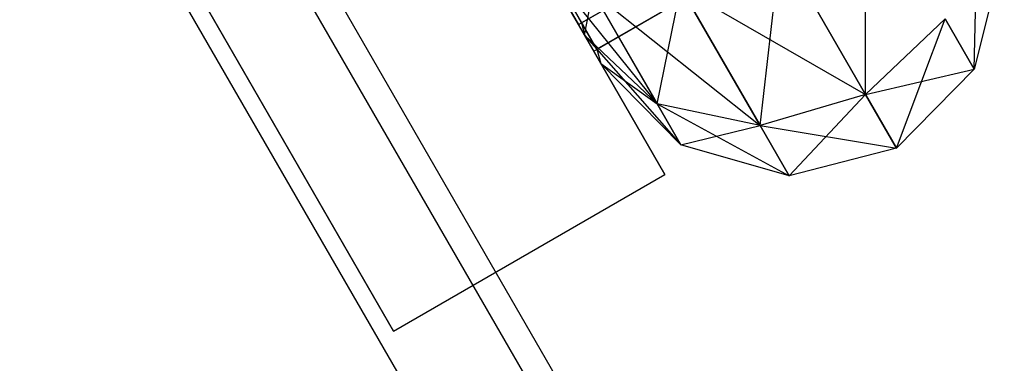
# Model space of a CAD drawing. Extents: x -4038 to 3600, y -5121 to 4550.
# Drawn here: x -862 to -845, y -1289 to -1283 of the extents above; entities that cross this region are included whole.
import ezdxf

# ---------------------------------------------------------------- set-up
doc = ezdxf.new("R2010")
doc.units = 0
doc.layers.get('0').update_dxf_attribs({"linetype": 'CONTINUOUS'})
doc.layers.add('1', color=7, linetype='CONTINUOUS')
doc.layers.add('EINBETONIERTE_PFOSTEN__ADL', color=4, linetype='CONTINUOUS')
doc.dimstyles.get("Standard").update_dxf_attribs({"dimtxt": 0.18, "dimasz": 0.18, "dimexe": 0.18, "dimexo": 0.0625, "dimgap": 0.09, "dimtad": 0, "dimtih": 1, "dimtoh": 1, "dimzin": 0, "dimcen": 0.09, "dimazin": 3, "dimtfac": 1, "dimtofl": 0, "dimtmove": 0, "dimatfit": 3})

# ---------------------------------------------------------------- blocks, each defined once
blk = doc.blocks.new('DIMENSION8')
at = {"layer": 'EINBETONIERTE_PFOSTEN__ADL', "color": 4}
for p, q in [((-125, 4550), (-4037.5, 4550)), ((-125, -4550), (-4037.5, -4550))]:
    blk.add_line(p, q, dxfattribs=at)
at = {"layer": 'EINBETONIERTE_PFOSTEN__ADL', "color": 3}
for p, q in [((-4000, 4550), (-4013.023613, 4476.139419)), ((-4000, 137.8125), (-4000, 4550)), ((-3986.976387, 4476.139419), (-4000, 4550)), ((-4013.023613, 4476.139419), (-3986.976387, 4476.139419)), ((-4000, -4550), (-4000, -137.8125)), ((-4013.023613, -4476.139419), (-4000, -4550)), ((-3986.976387, -4476.139419), (-4013.023613, -4476.139419)), ((-4000, -4550), (-3986.976387, -4476.139419))]:
    blk.add_line(p, q, dxfattribs=at)
at = {"layer": 'EINBETONIERTE_PFOSTEN__ADL', "width": 0.6}
blk.add_text('9100', height=3.5, rotation=90, dxfattribs=at).set_placement((-3985.625, -131.25))
blk = doc.blocks.new('DIMENSION9')
at = {"layer": 'EINBETONIERTE_PFOSTEN__ADL', "color": 4}
for p, q in [((-125, 4550), (-4037.5, 4550)), ((-125, -4550), (-4037.5, -4550))]:
    blk.add_line(p, q, dxfattribs=at)
at = {"layer": 'EINBETONIERTE_PFOSTEN__ADL', "color": 3}
for p, q in [((-4000, 4550), (-4013.023613, 4476.139419)), ((-4000, 137.8125), (-4000, 4550)), ((-3986.976387, 4476.139419), (-4000, 4550)), ((-4013.023613, 4476.139419), (-3986.976387, 4476.139419)), ((-4000, -4550), (-4000, -137.8125)), ((-4013.023613, -4476.139419), (-4000, -4550)), ((-3986.976387, -4476.139419), (-4013.023613, -4476.139419)), ((-4000, -4550), (-3986.976387, -4476.139419))]:
    blk.add_line(p, q, dxfattribs=at)
at = {"layer": 'EINBETONIERTE_PFOSTEN__ADL', "width": 0.6}
blk.add_text('9100', height=3.5, rotation=90, dxfattribs=at).set_placement((-3985.625, -131.25))
blk = doc.blocks.new('DIMENSION10')
at = {"layer": 'EINBETONIERTE_PFOSTEN__ADL', "color": 4}
for p, q in [((-125, 4550), (-4037.5, 4550)), ((-125, -4550), (-4037.5, -4550))]:
    blk.add_line(p, q, dxfattribs=at)
at = {"layer": 'EINBETONIERTE_PFOSTEN__ADL', "color": 3}
for p, q in [((-4000, 4550), (-4013.023613, 4476.139419)), ((-4000, 137.8125), (-4000, 4550)), ((-3986.976387, 4476.139419), (-4000, 4550)), ((-4013.023613, 4476.139419), (-3986.976387, 4476.139419)), ((-4000, -4550), (-4000, -137.8125)), ((-4013.023613, -4476.139419), (-4000, -4550)), ((-3986.976387, -4476.139419), (-4013.023613, -4476.139419)), ((-4000, -4550), (-3986.976387, -4476.139419))]:
    blk.add_line(p, q, dxfattribs=at)
at = {"layer": 'EINBETONIERTE_PFOSTEN__ADL', "width": 0.6}
blk.add_text('9100', height=3.5, rotation=90, dxfattribs=at).set_placement((-3985.625, -131.25))
blk = doc.blocks.new('DIMENSION11')
at = {"layer": 'EINBETONIERTE_PFOSTEN__ADL', "color": 4}
for p, q in [((-3600, -125), (-3600, -5120.845553)), ((3600, -125), (3600, -5120.845553))]:
    blk.add_line(p, q, dxfattribs=at)
at = {"layer": 'EINBETONIERTE_PFOSTEN__ADL', "color": 3}
for p, q in [((-3526.139419, -5070.32194), (-3600, -5083.345553)), ((-3526.139419, -5096.369167), (-3526.139419, -5070.32194)), ((3600, -5083.345553), (3526.139419, -5070.32194)), ((3526.139419, -5070.32194), (3526.139419, -5096.369167)), ((-3600, -5083.345553), (-137.8125, -5083.345553)), ((-3600, -5083.345553), (-3526.139419, -5096.369167)), ((137.8125, -5083.345553), (3600, -5083.345553)), ((3526.139419, -5096.369167), (3600, -5083.345553))]:
    blk.add_line(p, q, dxfattribs=at)
at = {"layer": 'EINBETONIERTE_PFOSTEN__ADL', "width": 0.6}
blk.add_text('7200', height=3.5, dxfattribs=at).set_placement((-131.25, -5097.720553))

msp = doc.modelspace()

# ---------------------------------------------------------------- linework, layer by layer
at = {"color": 0}
for p, q in [((-1573.08581, -42.196112, 2289.93308), (-823.085809, -1341.234218, 2289.93308)), ((-1573.08581, -42.196112, 2196.06692), (-823.085809, -1341.234218, 2196.06692)), ((-798.989004, -1383.88955, 2194.958264), (-917.233506, -1179.084064, 2194.958264)), ((-798.989004, -1383.88955, 2291.041736), (-917.233506, -1179.084064, 2291.041736)), ((-918.890574, -1180.040773, 2190.338867), (-800.093716, -1385.802967, 2190.338867)), ((-918.890574, -1180.040773, 2295.661133), (-800.093716, -1385.802967, 2295.661133)), ((-852.633006, -1283.196313, 1219), (-817.558978, -1262.946313, 1219)), ((-852.633006, -1283.196313, 1223), (-817.558978, -1262.946313, 1223)), ((-852.633006, -1283.196313, 2017), (-817.558978, -1262.946313, 2017)), ((-852.633006, -1283.196313, 2021), (-817.558978, -1262.946313, 2021)), ((-852.633006, -1283.196313, 419), (-817.558978, -1262.946313, 419)), ((-852.633006, -1283.196313, 423), (-817.558978, -1262.946313, 423)), ((-852.365057, -1283.660414, 1221), (-817.291028, -1263.410414, 1221)), ((-852.365057, -1283.660414, 2019), (-817.291028, -1263.410414, 2019)), ((-852.365057, -1283.660414, 421), (-817.291028, -1263.410414, 421)), ((-846.193852, -1279.478665, 1219), (-852.57697, -1283.16396, 1219)), ((-846.193852, -1279.478665, 1223), (-852.57697, -1283.16396, 1223)), ((-846.193852, -1279.478665, 2017), (-852.57697, -1283.16396, 2017)), ((-846.193852, -1279.478665, 2021), (-852.57697, -1283.16396, 2021)), ((-846.193852, -1279.478665, 419), (-852.57697, -1283.16396, 419)), ((-846.193852, -1279.478665, 423), (-852.57697, -1283.16396, 423)), ((-845.925903, -1279.942767, 1221), (-852.309021, -1283.628062, 1221)), ((-845.925903, -1279.942767, 2019), (-852.309021, -1283.628062, 2019)), ((-845.925903, -1279.942767, 421), (-852.309021, -1283.628062, 421)), ((-854.365057, -1280.196313, 1213.494447), (-851.115057, -1285.825478, 1217.247223)), ((-851.115057, -1285.825478, 1224.752777), (-854.365057, -1280.196313, 1228.505553)), ((-854.365057, -1280.196313, 2011.494447), (-851.115057, -1285.825478, 2015.247223)), ((-851.115057, -1285.825478, 2022.752777), (-854.365057, -1280.196313, 2026.505553)), ((-854.365057, -1280.196313, 413.494447), (-851.115057, -1285.825478, 417.247223)), ((-851.115057, -1285.825478, 424.752777), (-854.365057, -1280.196313, 428.505553)), ((-847.596079, -1284.420527, 1216.933857), (-847.590625, -1280.679974, 1214.407678)), ((-847.596079, -1284.420527, 2014.933857), (-847.590625, -1280.679974, 2012.407678)), ((-847.596079, -1284.420527, 416.933857), (-847.590625, -1280.679974, 414.407678)), ((-845.687585, -1283.976135, 1221), (-845.624118, -1281.340872, 1217.904429)), ((-845.687585, -1283.976135, 2019), (-845.624118, -1281.340872, 2015.904429)), ((-845.687585, -1283.976135, 421), (-845.624118, -1281.340872, 417.904429)), ((-849.445098, -1284.967931, 1217.193921), (-849.084391, -1281.842696, 1213.957234)), ((-849.445098, -1284.967931, 2015.193921), (-849.084391, -1281.842696, 2011.957234)), ((-849.445098, -1284.967931, 417.193921), (-849.084391, -1281.842696, 413.957234)), ((-849.084391, -1281.842696, 1213.957234), (-847.596079, -1284.420527, 1216.933857)), ((-847.596079, -1284.420527, 1225.066143), (-849.084391, -1281.842696, 1228.042766)), ((-849.084391, -1281.842696, 2011.957234), (-847.596079, -1284.420527, 2014.933857)), ((-847.596079, -1284.420527, 2023.066143), (-849.084391, -1281.842696, 2026.042766)), ((-849.084391, -1281.842696, 413.957234), (-847.596079, -1284.420527, 416.933857)), ((-847.596079, -1284.420527, 425.066143), (-849.084391, -1281.842696, 428.042766)), ((-853.365057, -1281.928363, 1217.535898), (-852.633006, -1283.196313, 1219)), ((-852.633006, -1283.196313, 1223), (-853.365057, -1281.928363, 1224.464102)), ((-853.365057, -1281.928363, 2015.535898), (-852.633006, -1283.196313, 2017)), ((-852.633006, -1283.196313, 2021), (-853.365057, -1281.928363, 2022.464102)), ((-853.365057, -1281.928363, 417.535898), (-852.633006, -1283.196313, 419)), ((-852.633006, -1283.196313, 423), (-853.365057, -1281.928363, 424.464102)), ((-852.524753, -1283.383813, 1218.875), (-853.302557, -1282.036617, 1217.319392)), ((-853.302557, -1282.036617, 1224.680608), (-852.524753, -1283.383813, 1223.125)), ((-853.302557, -1282.036617, 1224.680608), (-851.249118, -1284.588467, 1224.095571)), ((-852.524753, -1283.383813, 2016.875), (-853.302557, -1282.036617, 2015.319392)), ((-853.302557, -1282.036617, 2022.680608), (-852.524753, -1283.383813, 2021.125)), ((-853.302557, -1282.036617, 2022.680608), (-851.249118, -1284.588467, 2022.095571)), ((-852.524753, -1283.383813, 418.875), (-853.302557, -1282.036617, 417.319392)), ((-853.302557, -1282.036617, 424.680608), (-852.524753, -1283.383813, 423.125)), ((-853.302557, -1282.036617, 424.680608), (-851.249118, -1284.588467, 424.095571)), ((-853.254601, -1281.99027, 1217.644739), (-852.57697, -1283.16396, 1219)), ((-853.254601, -1281.99027, 2015.644739), (-852.57697, -1283.16396, 2017)), ((-853.254601, -1281.99027, 417.644739), (-852.57697, -1283.16396, 419)), ((-845.209391, -1282.059202, 1221), (-845.687585, -1283.976135, 1221)), ((-845.209391, -1282.059202, 2019), (-845.687585, -1283.976135, 2019)), ((-845.209391, -1282.059202, 421), (-845.687585, -1283.976135, 421)), ((-851.249118, -1284.588467, 1217.904429), (-850.83822, -1282.554974, 1214.407678)), ((-851.249118, -1284.588467, 2015.904429), (-850.83822, -1282.554974, 2012.407678)), ((-851.249118, -1284.588467, 417.904429), (-850.83822, -1282.554974, 414.407678)), ((-850.83822, -1282.554974, 1214.407678), (-849.445098, -1284.967931, 1217.193921)), ((-850.83822, -1282.554974, 1227.592322), (-847.596079, -1284.420527, 1225.066143)), ((-849.445098, -1284.967931, 1224.806079), (-850.83822, -1282.554974, 1227.592322)), ((-850.83822, -1282.554974, 2012.407678), (-849.445098, -1284.967931, 2015.193921)), ((-850.83822, -1282.554974, 2025.592322), (-847.596079, -1284.420527, 2023.066143)), ((-849.445098, -1284.967931, 2022.806079), (-850.83822, -1282.554974, 2025.592322)), ((-850.83822, -1282.554974, 414.407678), (-849.445098, -1284.967931, 417.193921)), ((-850.83822, -1282.554974, 427.592322), (-847.596079, -1284.420527, 425.066143)), ((-849.445098, -1284.967931, 424.806079), (-850.83822, -1282.554974, 427.592322)), ((-852.524753, -1283.383813, 1218.875), (-852.382176, -1282.625954, 1215.638313)), ((-852.524753, -1283.383813, 2016.875), (-852.382176, -1282.625954, 2013.638313)), ((-852.524753, -1283.383813, 418.875), (-852.382176, -1282.625954, 415.638313)), ((-852.382176, -1282.625954, 1215.638313), (-851.249118, -1284.588467, 1217.904429)), ((-852.382176, -1282.625954, 1226.361687), (-849.445098, -1284.967931, 1224.806079)), ((-851.249118, -1284.588467, 1224.095571), (-852.382176, -1282.625954, 1226.361687)), ((-852.382176, -1282.625954, 2013.638313), (-851.249118, -1284.588467, 2015.904429)), ((-852.382176, -1282.625954, 2024.361687), (-849.445098, -1284.967931, 2022.806079)), ((-851.249118, -1284.588467, 2022.095571), (-852.382176, -1282.625954, 2024.361687)), ((-852.382176, -1282.625954, 415.638313), (-851.249118, -1284.588467, 417.904429)), ((-852.382176, -1282.625954, 426.361687), (-849.445098, -1284.967931, 424.806079)), ((-851.249118, -1284.588467, 424.095571), (-852.382176, -1282.625954, 426.361687)), ((-859.128197, -1282.946313, 1213.494447), (-855.878197, -1288.575478, 1217.247223)), ((-855.878197, -1288.575478, 1224.752777), (-859.128197, -1282.946313, 1228.505553)), ((-859.128197, -1282.946313, 2011.494447), (-855.878197, -1288.575478, 2015.247223)), ((-855.878197, -1288.575478, 2022.752777), (-859.128197, -1282.946313, 2026.505553)), ((-859.128197, -1282.946313, 413.494447), (-855.878197, -1288.575478, 417.247223)), ((-855.878197, -1288.575478, 424.752777), (-859.128197, -1282.946313, 428.505553)), ((-852.57697, -1283.16396, 1223), (-852.631391, -1283.069702, 1223.108841)), ((-852.57697, -1283.16396, 2021), (-852.631391, -1283.069702, 2021.108841)), ((-852.57697, -1283.16396, 423), (-852.631391, -1283.069702, 423.108841)), ((-846.197503, -1283.092931, 1217.193921), (-847.596079, -1284.420527, 1216.933857)), ((-846.197503, -1283.092931, 1224.806079), (-847.596079, -1284.420527, 1225.066143)), ((-846.197503, -1283.092931, 2015.193921), (-847.596079, -1284.420527, 2014.933857)), ((-846.197503, -1283.092931, 2022.806079), (-847.596079, -1284.420527, 2023.066143)), ((-846.197503, -1283.092931, 417.193921), (-847.596079, -1284.420527, 416.933857)), ((-846.197503, -1283.092931, 424.806079), (-847.596079, -1284.420527, 425.066143)), ((-847.051319, -1285.364079, 1221), (-846.197503, -1283.092931, 1217.193921)), ((-847.051319, -1285.364079, 2019), (-846.197503, -1283.092931, 2015.193921)), ((-847.051319, -1285.364079, 421), (-846.197503, -1283.092931, 417.193921)), ((-846.197503, -1283.092931, 1217.193921), (-845.687585, -1283.976135, 1221)), ((-845.687585, -1283.976135, 1221), (-846.197503, -1283.092931, 1224.806079)), ((-846.197503, -1283.092931, 2015.193921), (-845.687585, -1283.976135, 2019)), ((-845.687585, -1283.976135, 2019), (-846.197503, -1283.092931, 2022.806079)), ((-846.197503, -1283.092931, 417.193921), (-845.687585, -1283.976135, 421)), ((-845.687585, -1283.976135, 421), (-846.197503, -1283.092931, 424.806079)), ((-852.633006, -1283.196313, 1219), (-852.365057, -1283.660414, 1221)), ((-852.365057, -1283.660414, 1221), (-852.633006, -1283.196313, 1223)), ((-852.633006, -1283.196313, 2017), (-852.365057, -1283.660414, 2019)), ((-852.365057, -1283.660414, 2019), (-852.633006, -1283.196313, 2021)), ((-852.633006, -1283.196313, 419), (-852.365057, -1283.660414, 421)), ((-852.365057, -1283.660414, 421), (-852.633006, -1283.196313, 423)), ((-852.57697, -1283.16396, 1219), (-852.524753, -1283.383813, 1218.875)), ((-852.57697, -1283.16396, 1219), (-852.557051, -1283.198461, 1219.148679)), ((-852.57697, -1283.16396, 1223), (-852.524753, -1283.383813, 1223.125)), ((-852.32894, -1283.593561, 1221.148679), (-852.57697, -1283.16396, 1223)), ((-852.57697, -1283.16396, 2017), (-852.524753, -1283.383813, 2016.875)), ((-852.57697, -1283.16396, 2017), (-852.557051, -1283.198461, 2017.148679)), ((-852.57697, -1283.16396, 2021), (-852.524753, -1283.383813, 2021.125)), ((-852.32894, -1283.593561, 2019.148679), (-852.57697, -1283.16396, 2021)), ((-852.57697, -1283.16396, 419), (-852.524753, -1283.383813, 418.875)), ((-852.57697, -1283.16396, 419), (-852.557051, -1283.198461, 419.148679)), ((-852.57697, -1283.16396, 423), (-852.524753, -1283.383813, 423.125)), ((-852.32894, -1283.593561, 421.148679), (-852.57697, -1283.16396, 423)), ((-852.557051, -1283.198461, 1219.148679), (-852.309021, -1283.628062, 1221)), ((-852.557051, -1283.198461, 2017.148679), (-852.309021, -1283.628062, 2019)), ((-852.557051, -1283.198461, 419.148679), (-852.309021, -1283.628062, 421)), ((-852.240057, -1283.876921, 1221), (-852.524753, -1283.383813, 1218.875)), ((-852.524753, -1283.383813, 1223.125), (-852.240057, -1283.876921, 1221)), ((-851.249118, -1284.588467, 1217.904429), (-852.524753, -1283.383813, 1218.875)), ((-851.249118, -1284.588467, 1224.095571), (-852.524753, -1283.383813, 1223.125)), ((-852.524753, -1283.383813, 1223.125), (-850.834391, -1285.306797, 1221)), ((-852.240057, -1283.876921, 2019), (-852.524753, -1283.383813, 2016.875)), ((-852.524753, -1283.383813, 2021.125), (-852.240057, -1283.876921, 2019)), ((-851.249118, -1284.588467, 2015.904429), (-852.524753, -1283.383813, 2016.875)), ((-851.249118, -1284.588467, 2022.095571), (-852.524753, -1283.383813, 2021.125)), ((-852.524753, -1283.383813, 2021.125), (-850.834391, -1285.306797, 2019)), ((-852.240057, -1283.876921, 421), (-852.524753, -1283.383813, 418.875)), ((-852.524753, -1283.383813, 423.125), (-852.240057, -1283.876921, 421)), ((-851.249118, -1284.588467, 417.904429), (-852.524753, -1283.383813, 418.875)), ((-851.249118, -1284.588467, 424.095571), (-852.524753, -1283.383813, 423.125)), ((-852.524753, -1283.383813, 423.125), (-850.834391, -1285.306797, 421)), ((-852.309021, -1283.628062, 1221), (-852.32894, -1283.593561, 1221.148679)), ((-852.309021, -1283.628062, 2019), (-852.32894, -1283.593561, 2019.148679)), ((-852.309021, -1283.628062, 421), (-852.32894, -1283.593561, 421.148679)), ((-852.309021, -1283.628062, 1221), (-852.240057, -1283.876921, 1221)), ((-852.309021, -1283.628062, 2019), (-852.240057, -1283.876921, 2019)), ((-852.309021, -1283.628062, 421), (-852.240057, -1283.876921, 421)), ((-850.834391, -1285.306797, 1221), (-852.240057, -1283.876921, 1221)), ((-852.240057, -1283.876921, 1221), (-851.249118, -1284.588467, 1217.904429)), ((-850.834391, -1285.306797, 2019), (-852.240057, -1283.876921, 2019)), ((-852.240057, -1283.876921, 2019), (-851.249118, -1284.588467, 2015.904429)), ((-850.834391, -1285.306797, 421), (-852.240057, -1283.876921, 421)), ((-852.240057, -1283.876921, 421), (-851.249118, -1284.588467, 417.904429)), ((-847.596079, -1284.420527, 1225.066143), (-845.687585, -1283.976135, 1221)), ((-847.596079, -1284.420527, 2023.066143), (-845.687585, -1283.976135, 2019)), ((-847.596079, -1284.420527, 425.066143), (-845.687585, -1283.976135, 421)), ((-845.687585, -1283.976135, 1221), (-847.051319, -1285.364079, 1221)), ((-845.687585, -1283.976135, 2019), (-847.051319, -1285.364079, 2019)), ((-845.687585, -1283.976135, 421), (-847.051319, -1285.364079, 421)), ((-847.596079, -1284.420527, 1216.933857), (-849.445098, -1284.967931, 1217.193921)), ((-847.596079, -1284.420527, 1225.066143), (-849.445098, -1284.967931, 1224.806079)), ((-847.596079, -1284.420527, 2014.933857), (-849.445098, -1284.967931, 2015.193921)), ((-847.596079, -1284.420527, 2023.066143), (-849.445098, -1284.967931, 2022.806079)), ((-847.596079, -1284.420527, 416.933857), (-849.445098, -1284.967931, 417.193921)), ((-847.596079, -1284.420527, 425.066143), (-849.445098, -1284.967931, 424.806079)), ((-848.935181, -1285.851135, 1221), (-847.596079, -1284.420527, 1216.933857)), ((-848.935181, -1285.851135, 2019), (-847.596079, -1284.420527, 2014.933857)), ((-848.935181, -1285.851135, 421), (-847.596079, -1284.420527, 416.933857)), ((-847.596079, -1284.420527, 1216.933857), (-847.051319, -1285.364079, 1221)), ((-847.051319, -1285.364079, 1221), (-847.596079, -1284.420527, 1225.066143)), ((-847.596079, -1284.420527, 2014.933857), (-847.051319, -1285.364079, 2019)), ((-847.051319, -1285.364079, 2019), (-847.596079, -1284.420527, 2023.066143)), ((-847.596079, -1284.420527, 416.933857), (-847.051319, -1285.364079, 421)), ((-847.051319, -1285.364079, 421), (-847.596079, -1284.420527, 425.066143)), ((-849.445098, -1284.967931, 1217.193921), (-851.249118, -1284.588467, 1217.904429)), ((-851.249118, -1284.588467, 1217.904429), (-850.834391, -1285.306797, 1221)), ((-849.445098, -1284.967931, 1224.806079), (-851.249118, -1284.588467, 1224.095571)), ((-851.249118, -1284.588467, 1224.095571), (-848.935181, -1285.851135, 1221)), ((-850.834391, -1285.306797, 1221), (-851.249118, -1284.588467, 1224.095571)), ((-849.445098, -1284.967931, 2015.193921), (-851.249118, -1284.588467, 2015.904429)), ((-851.249118, -1284.588467, 2015.904429), (-850.834391, -1285.306797, 2019)), ((-849.445098, -1284.967931, 2022.806079), (-851.249118, -1284.588467, 2022.095571)), ((-851.249118, -1284.588467, 2022.095571), (-848.935181, -1285.851135, 2019)), ((-850.834391, -1285.306797, 2019), (-851.249118, -1284.588467, 2022.095571)), ((-849.445098, -1284.967931, 417.193921), (-851.249118, -1284.588467, 417.904429)), ((-851.249118, -1284.588467, 417.904429), (-850.834391, -1285.306797, 421)), ((-849.445098, -1284.967931, 424.806079), (-851.249118, -1284.588467, 424.095571)), ((-851.249118, -1284.588467, 424.095571), (-848.935181, -1285.851135, 421)), ((-850.834391, -1285.306797, 421), (-851.249118, -1284.588467, 424.095571)), ((-850.834391, -1285.306797, 1221), (-849.445098, -1284.967931, 1217.193921)), ((-850.834391, -1285.306797, 2019), (-849.445098, -1284.967931, 2015.193921)), ((-850.834391, -1285.306797, 421), (-849.445098, -1284.967931, 417.193921)), ((-849.445098, -1284.967931, 1217.193921), (-848.935181, -1285.851135, 1221)), ((-849.445098, -1284.967931, 1224.806079), (-847.051319, -1285.364079, 1221)), ((-848.935181, -1285.851135, 1221), (-849.445098, -1284.967931, 1224.806079)), ((-849.445098, -1284.967931, 2015.193921), (-848.935181, -1285.851135, 2019)), ((-849.445098, -1284.967931, 2022.806079), (-847.051319, -1285.364079, 2019)), ((-848.935181, -1285.851135, 2019), (-849.445098, -1284.967931, 2022.806079)), ((-849.445098, -1284.967931, 417.193921), (-848.935181, -1285.851135, 421)), ((-849.445098, -1284.967931, 424.806079), (-847.051319, -1285.364079, 421)), ((-848.935181, -1285.851135, 421), (-849.445098, -1284.967931, 424.806079)), ((-848.935181, -1285.851135, 1221), (-850.834391, -1285.306797, 1221)), ((-848.935181, -1285.851135, 2019), (-850.834391, -1285.306797, 2019)), ((-848.935181, -1285.851135, 421), (-850.834391, -1285.306797, 421)), ((-847.051319, -1285.364079, 1221), (-848.935181, -1285.851135, 1221)), ((-847.051319, -1285.364079, 2019), (-848.935181, -1285.851135, 2019)), ((-847.051319, -1285.364079, 421), (-848.935181, -1285.851135, 421)), ((-855.878197, -1288.575478, 1217.247223), (-851.115057, -1285.825478, 1217.247223)), ((-855.878197, -1288.575478, 1224.752777), (-851.115057, -1285.825478, 1224.752777)), ((-855.878197, -1288.575478, 2015.247223), (-851.115057, -1285.825478, 2015.247223)), ((-855.878197, -1288.575478, 2022.752777), (-851.115057, -1285.825478, 2022.752777)), ((-855.878197, -1288.575478, 417.247223), (-851.115057, -1285.825478, 417.247223)), ((-855.878197, -1288.575478, 424.752777), (-851.115057, -1285.825478, 424.752777)), ((-851.115057, -1285.825478, 1217.247223), (-851.115057, -1285.825478, 1224.752777)), ((-851.115057, -1285.825478, 2015.247223), (-851.115057, -1285.825478, 2022.752777)), ((-851.115057, -1285.825478, 417.247223), (-851.115057, -1285.825478, 424.752777)), ((-855.878197, -1288.575478, 1217.247223), (-855.878197, -1288.575478, 1224.752777)), ((-855.878197, -1288.575478, 2015.247223), (-855.878197, -1288.575478, 2022.752777)), ((-855.878197, -1288.575478, 417.247223), (-855.878197, -1288.575478, 424.752777))]:
    msp.add_line(p, q, dxfattribs=at)

# ---------------------------------------------------------------- dimensions: what is measured, and where the dimension line sits
at = {"layer": '1'}
for picture in ['DIMENSION8', 'DIMENSION9', 'DIMENSION10', 'DIMENSION11']:
    dim = msp.add_linear_dim(base=(0, 0), p1=(0, 0), p2=(0, 0), dimstyle='STANDARD', dxfattribs=at)
    dim.commit()
    dim.dimension.update_dxf_attribs({"geometry": picture, "text_midpoint": (0, 0)})

doc.saveas('drawing.dxf')
